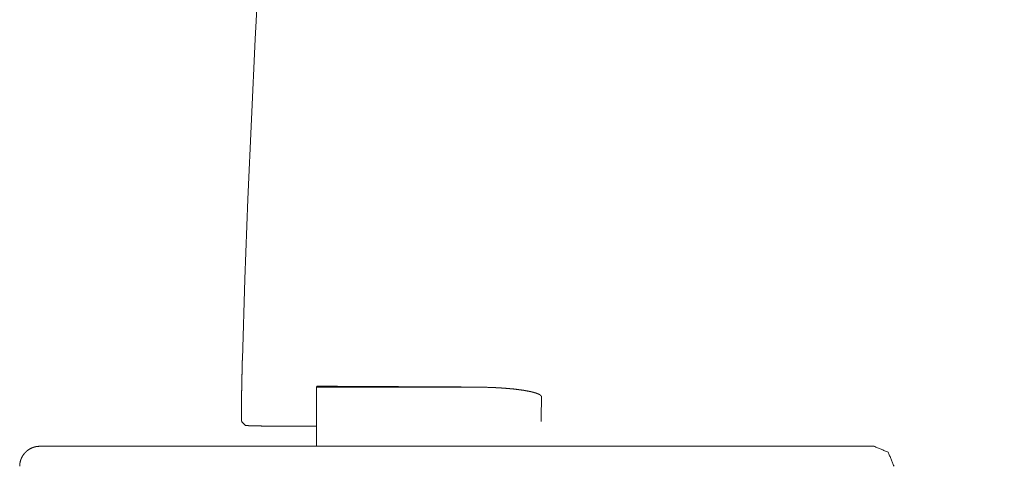
# Model space of a CAD drawing. Units: inches. Extents: x 0 to 192, y 0 to 112.
# Drawn here: x 65 to 67, y 91 to 91 of the extents above; entities that cross this region are included whole.
import ezdxf

# ---------------------------------------------------------------- set-up
doc = ezdxf.new("R2010")
doc.units = ezdxf.units.IN
doc.header["$MEASUREMENT"] = 0
doc.layers.add('Trimetric', color=7, linetype='Continuous')

msp = doc.modelspace()

# ---------------------------------------------------------------- linework, layer by layer
at = {"layer": 'Trimetric', "color": 123, "linetype": 'Continuous', "lineweight": 18}
for p, q in [((65.3548, 90.7436), (65.3551, 90.7635)), ((65.3551, 90.7635), (65.3559, 90.7651)), ((65.3551, 90.7635), (65.6706, 90.7635)), ((65.3548, 90.7436), (65.3548, 90.6451)), ((65.3215, 90.6851), (65.3548, 90.6851))]:
    msp.add_line(p, q, dxfattribs=at)
at = {"layer": 'Trimetric', "color": 3, "linetype": 'Continuous', "lineweight": 18}
msp.add_line((64.8012, 90.6451), (66.4701, 90.6451), dxfattribs=at)
at = {"layer": 'Trimetric', "color": 123, "linetype": 'Continuous', "lineweight": 18}
for radius, start, end in [(27.8768, 136.64234, 178.35766), (27.2764, 178.4801, 178.578)]:
    msp.add_arc((93.072, 90.0201), radius, start, end, dxfattribs=at)
for points, knots in [([(65.2066, 90.819), (65.2065, 90.8129), (65.2061, 90.8009), (65.2059, 90.789), (65.2057, 90.7832), (65.2056, 90.7774), (65.2055, 90.7717), (65.2053, 90.7607), (65.2051, 90.7503), (65.205, 90.7454), (65.205, 90.7441), (65.205, 90.7417), (65.205, 90.7405), (65.2049, 90.7314), (65.2049, 90.7272), (65.2048, 90.7233), (65.2048, 90.7195), (65.2048, 90.7151), (65.2048, 90.7134), (65.2048, 90.7126), (65.2048, 90.7095), (65.2049, 90.7067), (65.2049, 90.7042), (65.2049, 90.702), (65.205, 90.7), (65.205, 90.6991), (65.2051, 90.6983), (65.2051, 90.6979), (65.2051, 90.6975), (65.2051, 90.6972), (65.2051, 90.6968), (65.2052, 90.6957), (65.2053, 90.6948), (65.2054, 90.6943), (65.2055, 90.694)], [0, 0, 0.048755, 0.145062, 0.2398, 0.28662, 0.332972, 0.378541, 0.466237, 0.5494, 0.589235, 0.599025, 0.618395, 0.627977, 0.700562, 0.734199, 0.766065, 0.796264, 0.831462, 0.844791, 0.851247, 0.875771, 0.898161, 0.918313, 0.936332, 0.952166, 0.959302, 0.965868, 0.968942, 0.971914, 0.974678, 0.977335, 0.98652, 0.993323, 0.997757, 1, 1]), ([(65.3559, 90.7651), (65.3743, 90.765), (65.3927, 90.765)], [0, 0, 0.501061, 1, 1]), ([(65.6706, 90.7635), (65.6879, 90.7633), (65.7052, 90.7627), (65.7139, 90.7623), (65.7225, 90.7618), (65.7312, 90.7612), (65.7398, 90.7605), (65.7484, 90.7597), (65.757, 90.7587), (65.7613, 90.7581), (65.7656, 90.7575), (65.7699, 90.7569), (65.7742, 90.7561), (65.7784, 90.7553), (65.7827, 90.7545), (65.7869, 90.7535), (65.7911, 90.7523), (65.7932, 90.7517), (65.7952, 90.751), (65.7962, 90.7506), (65.7972, 90.7502), (65.7982, 90.7498), (65.7992, 90.7494), (65.8002, 90.7489), (65.8012, 90.7484), (65.8021, 90.7478), (65.803, 90.7472), (65.8034, 90.7468), (65.8038, 90.7464), (65.8041, 90.746), (65.8045, 90.7456), (65.8046, 90.7454), (65.8048, 90.7451), (65.8049, 90.7449), (65.805, 90.7446), (65.8051, 90.7444), (65.8051, 90.7441), (65.8052, 90.7438), (65.8052, 90.7436)], [0, 0, 0.124917, 0.249841, 0.312293, 0.374783, 0.437223, 0.499721, 0.562163, 0.624671, 0.655907, 0.687146, 0.718394, 0.749616, 0.780844, 0.812097, 0.843385, 0.874619, 0.890269, 0.905885, 0.913697, 0.921543, 0.929346, 0.937181, 0.94499, 0.952804, 0.960646, 0.968438, 0.972339, 0.976324, 0.980211, 0.984192, 0.986158, 0.988114, 0.990088, 0.992066, 0.994026, 0.996043, 0.998028, 1, 1]), ([(65.804, 90.697), (65.804, 90.6967), (65.804, 90.6964), (65.804, 90.6961), (65.8041, 90.6959), (65.8042, 90.6956), (65.8043, 90.6954), (65.8044, 90.6953), (65.8044, 90.6951), (65.8045, 90.695), (65.8046, 90.6949)], [0, 0, 0.12512, 0.250523, 0.376877, 0.499671, 0.625885, 0.749865, 0.81269, 0.877119, 0.936683, 1, 1]), ([(65.3215, 90.6851), (65.3162, 90.6851), (65.3109, 90.6851), (65.3057, 90.6851), (65.2953, 90.6852), (65.2902, 90.6852), (65.2851, 90.6852), (65.2801, 90.6852), (65.2753, 90.6853), (65.2659, 90.6854), (65.2615, 90.6854), (65.2571, 90.6855), (65.2488, 90.6856), (65.2413, 90.6857), (65.2378, 90.6858), (65.2345, 90.6859), (65.2314, 90.6859), (65.2285, 90.686), (65.2272, 90.6861), (65.2259, 90.6861), (65.2234, 90.6862), (65.2212, 90.6863), (65.2193, 90.6863), (65.2175, 90.6864), (65.216, 90.6865), (65.2148, 90.6866), (65.2138, 90.6867), (65.2131, 90.6868), (65.2126, 90.6869), (65.2124, 90.687)], [0, 0, 0.048878, 0.09734, 0.145384, 0.24028, 0.287073, 0.333508, 0.379109, 0.423518, 0.50894, 0.549952, 0.589773, 0.665602, 0.734578, 0.766475, 0.796584, 0.824907, 0.851502, 0.864025, 0.876011, 0.898318, 0.91848, 0.936439, 0.952314, 0.96593, 0.977405, 0.986563, 0.99335, 0.997839, 1, 1])]:
    msp.add_open_spline(points, degree=1, knots=knots, dxfattribs=at)
for points in [[(65.3927, 90.765), (65.6706, 90.7635)], [(65.2055, 90.694), (65.2124, 90.687)]]:
    msp.add_open_spline(points, degree=1, dxfattribs=at)
at = {"layer": 'Trimetric', "color": 3, "linetype": 'Continuous', "lineweight": 18}
for points, knots in [([(64.8012, 90.6451), (64.7973, 90.6449), (64.7934, 90.6443), (64.7896, 90.6433), (64.7859, 90.642), (64.7824, 90.6403), (64.779, 90.6383), (64.7758, 90.636), (64.7729, 90.6333), (64.7703, 90.6304), (64.768, 90.6273), (64.7659, 90.6239), (64.7643, 90.6204), (64.7629, 90.6167), (64.762, 90.6129), (64.7614, 90.609), (64.7612, 90.6051)], [0, 0, 0.062485, 0.124941, 0.187472, 0.250002, 0.312512, 0.375005, 0.437476, 0.500007, 0.562537, 0.625008, 0.687501, 0.750011, 0.812541, 0.874946, 0.93752, 1, 1]), ([(66.4701, 90.6451), (66.4984, 90.6333), (66.5101, 90.6051)], [0, 0, 0.500069, 1, 1])]:
    msp.add_open_spline(points, degree=1, knots=knots, dxfattribs=at)

doc.saveas('drawing.dxf')
